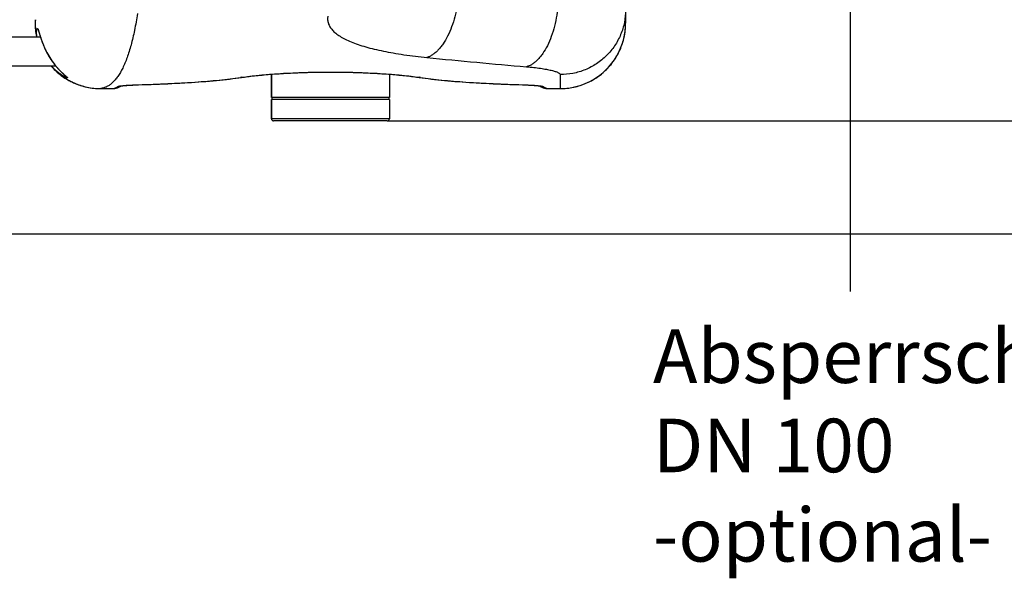
# Model space of a CAD drawing. Units: millimetres. Extents: x -1868 to 4078, y 148 to 3955.
# Drawn here: x 1017 to 1935, y 148 to 670 of the extents above; entities that cross this region are included whole.
import ezdxf

# ---------------------------------------------------------------- set-up
doc = ezdxf.new("R2010")
doc.units = ezdxf.units.MM
doc.header["$LTSCALE"] = 46.255
doc.header["$PDMODE"] = 3
doc.header["$PDSIZE"] = 0.3125
doc.layers.get('0').update_dxf_attribs({"linetype": 'CONTINUOUS'})
doc.layers.get('Defpoints').update_dxf_attribs({"linetype": 'CONTINUOUS'})
doc.layers.add('AM_5', color=3, linetype='CONTINUOUS', lineweight=25)
doc.layers.add('BEZUGSACHSEN', color=7, linetype='CONTINUOUS')
doc.layers.add('RUNDUNGEN', color=7, linetype='CONTINUOUS')
doc.styles.get("Standard").update_dxf_attribs({"font": 'txt', "width": 0.7})
doc.dimstyles.new('AM_DIN$0', dxfattribs={"dimtxt": 3.5, "dimasz": 2.5, "dimexe": 1, "dimexo": 1, "dimgap": 1.5, "dimtad": 1, "dimdsep": 46, "dimtxsty": 'STANDARD', "dimcen": 0, "dimclrd": 256, "dimclre": 256, "dimclrt": 2, "dimadec": 0, "dimazin": 2, "dimtp": 0.1, "dimtm": 0.1, "dimtfac": 0.71, "dimtdec": 3, "dimtmove": 0, "dimatfit": 3, "dimfxl": 1, "dimlwd": -1, "dimlwe": -1, "dimarcsym": 0})

# ---------------------------------------------------------------- blocks, each defined once
blk = doc.blocks.new('*D17')
at = {"layer": 'AM_5', "ltscale": 10, "transparency": 16777216}
for p, q in [((1361.22, 1535.25), (2522.16, 1535.25)), ((2521.16, 605.25), (2521.16, 1505.25)), ((1361.22, 575.25), (2522.16, 575.25))]:
    blk.add_line(p, q, dxfattribs=at)
for points in [[(2516.16, 1505.25), (2526.16, 1505.25), (2521.16, 1535.25)], [(2516.16, 605.25), (2526.16, 605.25), (2521.16, 575.25)]]:
    blk.add_solid(points, dxfattribs=at)
at = {"layer": 'Defpoints', "color": 0, "ltscale": 10, "transparency": 16777216}
for p in [(1360.22, 1535.25), (2521.16, 1535.25), (1360.22, 575.25)]:
    blk.add_point(p, dxfattribs=at)
at = {"layer": 'AM_5', "color": 2, "ltscale": 10, "transparency": 16777216, "insert": (2488.66, 1169.66), "char_height": 35, "attachment_point": 5, "rotation": 90}
blk.add_mtext('960', dxfattribs=at)
blk = doc.blocks.new('*D18')
at = {"layer": 'AM_5', "ltscale": 10, "transparency": 16777216}
for p, q in [((-329.49, 1686.22), (2631.8, 1686.22)), ((2630.8, 1656.22), (2630.8, 499.75)), ((-651.38, 469.75), (2631.8, 469.75))]:
    blk.add_line(p, q, dxfattribs=at)
for points in [[(2625.8, 1656.22), (2635.8, 1656.22), (2630.8, 1686.22)], [(2625.8, 499.75), (2635.8, 499.75), (2630.8, 469.75)]]:
    blk.add_solid(points, dxfattribs=at)
at = {"layer": 'Defpoints', "color": 0, "ltscale": 10, "transparency": 16777216}
for p in [(-330.49, 1686.22), (-652.38, 469.75), (2630.8, 469.75)]:
    blk.add_point(p, dxfattribs=at)
at = {"layer": 'AM_5', "color": 2, "ltscale": 10, "transparency": 16777216, "insert": (2598.3, 1077.98), "char_height": 35, "attachment_point": 5, "rotation": 90}
blk.add_mtext('1180', dxfattribs=at)

msp = doc.modelspace()

# ---------------------------------------------------------------- linework, layer by layer
at = {"color": 7, "linetype": 'Continuous'}
for p, q in [((937.175, 653.696), (1036.799, 653.696)), ((908.67, 626.796), (1050.916, 626.796)), ((1252.225, 597.246), (1252.225, 618.809)), ((1362.225, 618.809), (1362.225, 597.246)), ((1362.225, 597.246), (1252.225, 597.246)), ((1252.725, 597.246), (1252.725, 595.246)), ((1361.725, 597.246), (1361.725, 595.246)), ((1362.225, 595.246), (1252.225, 595.246))]:
    msp.add_line(p, q, dxfattribs=at)
at = {"layer": 'AM_5'}
msp.add_line((1791.683, 979.111), (1791.683, 415.962), dxfattribs=at)
at = {"layer": 'BEZUGSACHSEN', "color": 7, "linetype": 'Continuous'}
for p, q in [((1252.225, 618.809), (1252.225, 597.246)), ((1362.225, 618.809), (1362.225, 597.246)), ((1252.225, 595.246), (1252.225, 577.246)), ((1362.225, 595.246), (1362.225, 577.246))]:
    msp.add_line(p, q, dxfattribs=at)
at = {"layer": 'RUNDUNGEN', "color": 7, "linetype": 'Continuous'}
for p, q in [((1582.44, 910.508), (1582.44, 666.415)), ((1035.836, 656.822), (1035.99, 656.318)), ((1035.99, 656.318), (1036.25, 655.469)), ((1036.25, 655.469), (1036.444, 654.837)), ((1058.491, 618.848), (1058.755, 618.606)), ((1058.755, 618.606), (1059.004, 618.379)), ((1059.004, 618.379), (1060.2, 617.293)), ((1060.2, 617.293), (1060.35, 617.156)), ((1060.35, 617.156), (1060.484, 617.031)), ((1060.484, 617.031), (1060.603, 616.92)), ((1060.603, 616.92), (1060.706, 616.823)), ((1221.752, 615.44), (1224.417, 615.825)), ((1127.642, 608.937), (1132.133, 609.078)), ((1093.016, 605.412), (1104.743, 605.412)), ((1104.743, 605.412), (1104.892, 605.413)), ((1106.351, 605.574), (1106.351, 605.574)), ((1508.099, 605.574), (1508.098, 605.574)), ((1509.55, 605.414), (1509.706, 605.412)), ((1509.706, 605.412), (1521.44, 605.412)), ((1252.225, 577.246), (1252.225, 595.246)), ((1362.225, 595.246), (1362.225, 577.246)), ((1360.225, 575.246), (1254.225, 575.246))]:
    msp.add_line(p, q, dxfattribs=at)
at = {"layer": 'RUNDUNGEN', "color": 9, "linetype": 'Continuous'}
for p, q in [((1521.44, 618.439), (1521.44, 605.412)), ((1111.444, 607.939), (1111.497, 607.946)), ((1127.999, 608.967), (1128.244, 608.975)), ((1486.206, 608.975), (1486.45, 608.967)), ((1502.937, 607.948), (1503.005, 607.939)), ((1093.016, 605.414), (1104.758, 605.414)), ((1093.016, 605.414), (1093.016, 605.412)), ((1104.743, 605.412), (1104.758, 605.414)), ((1509.692, 605.414), (1521.44, 605.414)), ((1509.692, 605.414), (1509.706, 605.412)), ((1362.225, 577.246), (1252.225, 577.246))]:
    msp.add_line(p, q, dxfattribs=at)
at = {"layer": 'RUNDUNGEN', "color": 7, "linetype": 'Continuous'}
for points in [[(1031.977, 669.716), (1031.915, 668.296), (1031.885, 666.694), (1031.898, 665.092), (1031.953, 663.491), (1032.05, 661.893), (1032.189, 660.297), (1032.37, 658.705), (1032.592, 657.119), (1032.857, 655.539), (1033.163, 653.967), (1033.223, 653.696)], [(1521.44, 605.412), (1522.86, 605.429), (1524.461, 605.487), (1526.06, 605.587), (1527.657, 605.73), (1529.249, 605.914), (1530.835, 606.14), (1532.416, 606.408), (1533.988, 606.717), (1535.553, 607.067), (1537.107, 607.458), (1538.651, 607.89), (1540.182, 608.363), (1541.701, 608.875), (1543.206, 609.428), (1544.695, 610.019), (1546.169, 610.65), (1547.625, 611.318), (1549.064, 612.025), (1550.483, 612.77), (1551.882, 613.551), (1553.26, 614.369), (1554.616, 615.223), (1555.95, 616.113), (1557.259, 617.037), (1558.544, 617.995), (1559.803, 618.986), (1561.036, 620.011), (1562.242, 621.067), (1563.419, 622.155), (1564.568, 623.273), (1565.686, 624.422), (1566.774, 625.599), (1567.831, 626.804), (1568.856, 628.037), (1569.848, 629.296), (1570.806, 630.58), (1571.73, 631.89), (1572.62, 633.223), (1573.474, 634.579), (1574.293, 635.957), (1575.075, 637.356), (1575.82, 638.775), (1576.527, 640.214), (1577.196, 641.67), (1577.827, 643.144), (1578.419, 644.633), (1578.972, 646.138), (1579.484, 647.657), (1579.957, 649.188), (1580.39, 650.732), (1580.781, 652.286), (1581.132, 653.851), (1581.442, 655.423), (1581.71, 657.004), (1581.936, 658.591), (1582.121, 660.183), (1582.264, 661.779), (1582.365, 663.379), (1582.423, 664.98), (1582.44, 666.415)], [(1034.982, 659.316), (1034.981, 659.317), (1034.981, 659.318), (1034.985, 659.308), (1034.995, 659.289), (1035.008, 659.259), (1035.026, 659.218), (1035.048, 659.166), (1035.074, 659.104), (1035.103, 659.03), (1035.136, 658.946), (1035.172, 658.85), (1035.211, 658.744), (1035.253, 658.626), (1035.298, 658.497), (1035.346, 658.357), (1035.397, 658.206), (1035.451, 658.043), (1035.507, 657.868), (1035.567, 657.682), (1035.629, 657.485), (1035.695, 657.276), (1035.764, 657.055), (1035.836, 656.822)], [(1036.444, 654.837), (1036.547, 654.502), (1036.656, 654.154), (1036.769, 653.793), (1036.887, 653.419), (1037.011, 653.032), (1037.139, 652.633), (1037.274, 652.222), (1037.414, 651.798), (1037.56, 651.362), (1037.713, 650.912), (1037.873, 650.45), (1038.04, 649.974), (1038.215, 649.483), (1038.399, 648.978), (1038.591, 648.457), (1038.794, 647.921), (1039.006, 647.369), (1039.229, 646.802), (1039.462, 646.222), (1039.704, 645.63), (1039.956, 645.028), (1040.218, 644.419), (1040.488, 643.803), (1040.766, 643.182), (1041.052, 642.559), (1041.345, 641.935), (1041.645, 641.312), (1041.949, 640.692), (1042.259, 640.076), (1042.573, 639.466), (1042.889, 638.864), (1043.207, 638.271), (1043.527, 637.689), (1043.846, 637.119), (1044.164, 636.561), (1044.482, 636.017), (1044.798, 635.485), (1045.112, 634.965), (1045.425, 634.458), (1045.735, 633.964), (1046.043, 633.482), (1046.349, 633.012), (1046.651, 632.555), (1046.951, 632.109), (1047.247, 631.675), (1047.54, 631.252), (1047.829, 630.841), (1048.114, 630.442), (1048.394, 630.054), (1048.671, 629.677), (1048.943, 629.311), (1049.211, 628.955), (1049.476, 628.609), (1049.737, 628.272), (1049.994, 627.943), (1050.248, 627.621), (1050.5, 627.308), (1050.749, 627.001), (1050.995, 626.7), (1051.239, 626.405), (1051.481, 626.116), (1051.722, 625.832), (1051.96, 625.553), (1052.196, 625.28), (1052.43, 625.012), (1052.662, 624.749), (1052.891, 624.491), (1053.119, 624.238), (1053.344, 623.99), (1053.566, 623.746), (1053.786, 623.508), (1054.004, 623.274), (1054.219, 623.045), (1054.432, 622.821), (1054.642, 622.601), (1054.849, 622.385), (1055.054, 622.175), (1055.256, 621.968), (1055.455, 621.766), (1055.651, 621.569), (1055.844, 621.375), (1056.034, 621.186), (1056.222, 621.002), (1056.406, 620.821), (1056.587, 620.645), (1056.765, 620.472), (1056.939, 620.304), (1057.11, 620.14), (1057.278, 619.98), (1057.443, 619.824), (1057.604, 619.672), (1057.761, 619.525), (1057.915, 619.381), (1058.065, 619.242), (1058.211, 619.106), (1058.491, 618.848)], [(1046.516, 626.796), (1047.485, 625.689), (1048.574, 624.509), (1049.693, 623.358), (1050.843, 622.236), (1052.022, 621.145), (1053.229, 620.086), (1054.464, 619.058), (1055.726, 618.063), (1057.014, 617.101), (1058.327, 616.173), (1059.664, 615.28), (1061.025, 614.422), (1062.407, 613.601), (1063.811, 612.815), (1065.236, 612.067), (1066.68, 611.357), (1068.142, 610.684), (1069.622, 610.05), (1071.118, 609.456), (1072.629, 608.9), (1074.155, 608.385), (1075.693, 607.909), (1077.244, 607.475), (1078.807, 607.081), (1080.379, 606.728), (1081.96, 606.417), (1083.548, 606.147), (1085.144, 605.919), (1086.745, 605.734), (1088.35, 605.59), (1089.958, 605.488), (1091.569, 605.429), (1093.016, 605.412)], [(1060.706, 616.823), (1060.793, 616.74), (1060.83, 616.704), (1060.863, 616.671), (1060.892, 616.642), (1060.917, 616.617), (1060.939, 616.595), (1060.956, 616.578), (1060.969, 616.564), (1060.978, 616.554), (1060.981, 616.551)], [(1132.133, 609.078), (1136.13, 609.211), (1140.091, 609.352), (1144.014, 609.5), (1147.9, 609.655), (1151.747, 609.817), (1155.553, 609.988), (1159.318, 610.167), (1163.041, 610.354), (1166.721, 610.549), (1170.356, 610.753), (1173.946, 610.967), (1177.489, 611.189), (1180.985, 611.422), (1184.432, 611.664), (1187.831, 611.916), (1191.179, 612.178), (1194.477, 612.451), (1197.723, 612.735), (1200.917, 613.03), (1204.058, 613.337), (1207.146, 613.656), (1210.179, 613.987), (1213.157, 614.331), (1216.079, 614.687), (1218.944, 615.057), (1221.752, 615.44)], [(1224.417, 615.825), (1225.665, 616.007), (1227.057, 616.202), (1228.498, 616.397), (1229.986, 616.591), (1231.519, 616.783), (1233.099, 616.974), (1234.721, 617.162), (1236.387, 617.348), (1238.094, 617.532), (1239.841, 617.713), (1241.627, 617.89), (1243.45, 618.064), (1245.311, 618.235), (1247.207, 618.402), (1249.137, 618.564), (1251.1, 618.723), (1253.095, 618.876), (1255.12, 619.026), (1257.174, 619.17), (1259.257, 619.309), (1261.366, 619.443), (1263.501, 619.571), (1265.66, 619.694), (1267.843, 619.812), (1270.046, 619.923), (1272.27, 620.028), (1274.514, 620.127), (1276.775, 620.22), (1279.053, 620.306), (1281.346, 620.386), (1283.653, 620.459), (1285.973, 620.526), (1288.305, 620.586), (1290.646, 620.639), (1292.997, 620.685), (1295.355, 620.724), (1297.72, 620.756), (1300.09, 620.78), (1302.464, 620.798), (1304.84, 620.809), (1307.218, 620.813), (1309.595, 620.809), (1311.972, 620.798), (1314.345, 620.781), (1316.715, 620.756), (1319.08, 620.724), (1321.439, 620.685), (1323.789, 620.639), (1326.131, 620.586), (1328.463, 620.526), (1330.783, 620.46), (1333.09, 620.387), (1335.383, 620.307), (1337.661, 620.22), (1339.922, 620.128), (1342.166, 620.029), (1344.39, 619.923), (1346.594, 619.812), (1348.776, 619.695), (1350.935, 619.572), (1353.071, 619.444), (1355.18, 619.31), (1357.263, 619.171), (1359.318, 619.026), (1361.343, 618.877), (1363.338, 618.723), (1365.301, 618.565), (1367.232, 618.402), (1369.128, 618.236), (1370.988, 618.065), (1372.812, 617.891), (1374.599, 617.714), (1376.346, 617.533), (1378.053, 617.349), (1379.718, 617.163), (1381.342, 616.975), (1382.921, 616.784), (1384.455, 616.592), (1385.943, 616.398), (1387.384, 616.204), (1388.776, 616.008), (1390.033, 615.825)], [(1390.033, 615.825), (1392.689, 615.441), (1395.498, 615.058), (1398.363, 614.688), (1401.285, 614.332), (1404.262, 613.988), (1407.295, 613.657), (1410.383, 613.338), (1413.524, 613.031), (1416.717, 612.736), (1419.964, 612.452), (1423.261, 612.179), (1426.609, 611.916), (1430.007, 611.664), (1433.455, 611.422), (1436.95, 611.19), (1440.493, 610.967), (1444.083, 610.754), (1447.718, 610.55), (1451.398, 610.354), (1455.12, 610.167), (1458.885, 609.988), (1462.692, 609.818), (1466.538, 609.655), (1470.424, 609.5), (1474.348, 609.352), (1478.308, 609.212), (1482.305, 609.078), (1486.696, 608.94)], [(1106.351, 605.574), (1107.54, 605.861), (1108.765, 606.254), (1110.008, 606.757), (1111.256, 607.372), (1112.274, 607.967)], [(1111.512, 607.844), (1111.509, 607.843), (1111.511, 607.844), (1111.523, 607.846), (1111.545, 607.851), (1111.575, 607.857), (1111.615, 607.864), (1111.664, 607.873), (1111.722, 607.883), (1111.79, 607.895), (1111.867, 607.907), (1111.953, 607.921), (1112.048, 607.935), (1112.153, 607.95), (1112.266, 607.966), (1112.39, 607.983), (1112.522, 608), (1112.665, 608.018), (1112.817, 608.037), (1112.98, 608.056), (1113.153, 608.076), (1113.338, 608.097), (1113.534, 608.118), (1113.742, 608.14), (1113.962, 608.162), (1114.195, 608.185), (1114.441, 608.208), (1114.7, 608.232), (1114.972, 608.256), (1115.257, 608.281), (1115.556, 608.306), (1115.869, 608.332), (1116.196, 608.357), (1116.538, 608.383), (1116.894, 608.409), (1117.265, 608.436), (1117.651, 608.462), (1118.053, 608.489), (1118.47, 608.516), (1118.904, 608.543), (1119.353, 608.57), (1119.819, 608.597), (1120.302, 608.624), (1120.803, 608.651), (1121.322, 608.678), (1121.859, 608.705), (1122.417, 608.732), (1122.994, 608.758), (1123.591, 608.785), (1124.21, 608.811), (1124.851, 608.837), (1125.514, 608.863), (1126.199, 608.888), (1126.909, 608.913), (1127.642, 608.937)], [(1486.696, 608.94), (1487.338, 608.919), (1487.962, 608.898), (1488.568, 608.876), (1489.156, 608.854), (1489.727, 608.832), (1490.281, 608.809), (1490.819, 608.787), (1491.341, 608.764), (1491.848, 608.741), (1492.339, 608.717), (1492.815, 608.694), (1493.277, 608.67), (1493.725, 608.647), (1494.159, 608.624), (1494.579, 608.6), (1494.987, 608.576), (1495.382, 608.553), (1495.764, 608.53), (1496.134, 608.506), (1496.493, 608.483), (1496.84, 608.46), (1497.175, 608.436), (1497.498, 608.413), (1497.811, 608.391), (1498.112, 608.368), (1498.403, 608.346), (1498.683, 608.323), (1498.952, 608.301), (1499.211, 608.28), (1499.46, 608.258), (1499.699, 608.237), (1499.928, 608.216), (1500.148, 608.195), (1500.358, 608.175), (1500.559, 608.155), (1500.751, 608.135), (1500.935, 608.116), (1501.11, 608.097), (1501.276, 608.079), (1501.434, 608.061), (1501.584, 608.043), (1501.726, 608.026), (1501.86, 608.009), (1501.985, 607.993), (1502.103, 607.977), (1502.213, 607.962), (1502.315, 607.948), (1502.409, 607.934), (1502.495, 607.921), (1502.574, 607.909), (1502.645, 607.897), (1502.708, 607.887), (1502.764, 607.877), (1502.812, 607.868), (1502.853, 607.861), (1502.885, 607.855), (1502.91, 607.85), (1502.922, 607.847)], [(1502.176, 607.967), (1503.192, 607.373), (1504.44, 606.758), (1505.683, 606.255), (1506.908, 605.861), (1508.098, 605.574)], [(1104.892, 605.413), (1105.21, 605.426), (1105.527, 605.45), (1105.844, 605.487), (1106.158, 605.537), (1106.351, 605.574)], [(1508.099, 605.574), (1508.25, 605.544), (1508.573, 605.492), (1508.897, 605.453), (1509.223, 605.427), (1509.55, 605.414)]]:
    msp.add_lwpolyline(points, dxfattribs=at)
at = {"layer": 'RUNDUNGEN', "color": 9, "linetype": 'Continuous'}
for centre, radius, start, end in [((1092.954, 666.399), 60.945, 176.886922, 192.030979), ((1521.438, 666.415), 61.002, 329.912496, 0.000022), ((1965.026, 6226.738), 5621.053, 264.202566, 265.152018), ((1521.44, 666.414), 61, 270.000181, 329.912703), ((1072.589, 650.614), 35.258, 222.49711, 223.667366), ((1028.893, 581.434), 47.639, 47.557671, 47.820722), ((1260.27, 367.364), 251.163, 98.21189, 98.4777), ((1223.637, 621.099), 5.331, 265.749732, 278.408133), ((1390.812, 621.099), 5.331, 261.591854, 274.250266), ((1353.77, 364.573), 253.984, 81.523776, 81.786634), ((1109.032, 615.369), 7.967, 269.821103, 287.384286), ((1109.033, 615.361), 7.958, 287.389527, 288.250514), ((1109.035, 615.357), 7.954, 288.250435, 290.205869), ((1128.197, 610.516), 1.561, 262.73339, 271.71991), ((1486.253, 610.516), 1.561, 268.280097, 277.266618), ((1505.415, 615.357), 7.953, 249.794751, 251.638197), ((1505.418, 615.369), 7.966, 251.643574, 270.179147), ((1104.763, 613.4), 7.985, 269.964743, 281.470493), ((1509.687, 613.4), 7.985, 258.529426, 270.035257)]:
    msp.add_arc(centre, radius, start, end, dxfattribs=at)
at = {"layer": 'RUNDUNGEN', "color": 7, "linetype": 'Continuous'}
for centre, start, end in [((1254.225, 577.246), 180, 270), ((1360.225, 577.246), 270, 0)]:
    msp.add_arc(centre, 2, start, end, dxfattribs=at)
at = {"layer": 'RUNDUNGEN', "color": 9, "linetype": 'Continuous'}
for points, knots in [([(1426.772, 693.121), (1426.468, 689.597), (1425.574, 682.641), (1423.389, 672.541), (1420.431, 663.093), (1416.786, 654.578), (1413.169, 648.296), (1409.995, 643.989), (1407.582, 641.231), (1405.09, 638.874), (1402.533, 636.936), (1399.93, 635.433), (1398.129, 634.711), (1397.234, 634.435)], [0, 0, 0, 0, 0.1544122, 0.3057617, 0.4506378, 0.5859941, 0.7093828, 0.7661037, 0.8193535, 0.8691526, 0.9156426, 0.9591084, 1, 1, 1, 1]), ([(1519.515, 684.742), (1519.25, 681.155), (1518.422, 674.078), (1516.306, 663.806), (1513.383, 654.221), (1509.744, 645.617), (1506.104, 639.299), (1502.898, 635.003), (1500.46, 632.274), (1497.937, 629.964), (1495.347, 628.093), (1492.707, 626.677), (1490.882, 626.03), (1489.978, 625.795)], [0, 0, 0, 0, 0.1558363, 0.3082989, 0.4538446, 0.5893364, 0.7123017, 0.7686248, 0.8213782, 0.8706183, 0.9165371, 0.9594867, 1, 1, 1, 1]), ([(1127.33, 675.383), (1126.518, 670.151), (1124.789, 660.317), (1122.055, 648.519), (1119.613, 640.081), (1117.736, 634.457), (1115.753, 629.323), (1113.663, 624.681), (1111.466, 620.531), (1109.162, 616.872), (1106.75, 613.706), (1104.228, 611.032), (1101.594, 608.852), (1098.847, 607.171), (1095.987, 605.995), (1094.007, 605.55), (1093.016, 605.414)], [0, 0, 0, 0, 0.1935845, 0.3649789, 0.4425147, 0.5147204, 0.5817177, 0.6436649, 0.7007674, 0.7532921, 0.801586, 0.8460989, 0.8874067, 0.9262299, 0.9634343, 1, 1, 1, 1]), ([(1304.753, 672.986), (1304.569, 671.867), (1304.452, 669.584), (1305.142, 666.179), (1306.693, 662.904), (1308.629, 660.372), (1310.545, 658.424), (1312.859, 656.405), (1316.301, 653.983), (1321.116, 651.307), (1326.725, 648.782), (1333.113, 646.412), (1340.262, 644.2), (1348.146, 642.15), (1356.737, 640.265), (1365.999, 638.545), (1379.546, 636.419), (1390.044, 635.165), (1397.234, 634.435)], [0, 0, 0, 0, 0.0317008, 0.0631406, 0.0960721, 0.132062, 0.1516154, 0.172359, 0.2177656, 0.2688788, 0.3260434, 0.389437, 0.4591075, 0.5349971, 0.616959, 0.7047681, 0.7981289, 1, 1, 1, 1]), ([(1582.44, 679.019), (1582.44, 675.06), (1581.653, 667.118), (1578.158, 655.682), (1572.483, 645.139), (1564.846, 635.901), (1555.542, 628.32), (1544.928, 622.688), (1533.417, 619.22), (1525.426, 618.439), (1521.44, 618.439)], [0, 0, 0, 0, 0.1245753, 0.2492155, 0.3739753, 0.4988912, 0.6239759, 0.7492164, 0.874576, 1, 1, 1, 1]), ([(1033.535, 653.698), (1033.463, 654.259), (1033.35, 655.328), (1033.263, 656.843), (1033.255, 658.168), (1033.304, 659.143), (1033.375, 659.81), (1033.438, 660.224), (1033.511, 660.577), (1033.593, 660.869), (1033.682, 661.098), (1033.779, 661.265), (1033.886, 661.375), (1033.974, 661.402), (1034.013, 661.401)], [0, 0, 0, 0, 0.2143454, 0.4066864, 0.5745623, 0.7158271, 0.7759333, 0.8287888, 0.874288, 0.9124066, 0.9432586, 0.9672304, 0.9853323, 1, 1, 1, 1]), ([(1034.013, 661.401), (1034.104, 661.4), (1034.249, 661.288), (1034.394, 661.092), (1034.527, 660.861), (1034.664, 660.571), (1034.871, 660.068), (1035.014, 659.655), (1035.112, 659.36)], [0, 0, 0, 0, 0.1154619, 0.202818, 0.3136156, 0.4487411, 0.6083688, 1, 1, 1, 1]), ([(1035.112, 659.36), (1035.321, 658.732), (1035.752, 657.3), (1036.45, 654.929), (1037.31, 652.162), (1038.356, 649.104), (1039.605, 645.861), (1041.554, 641.387), (1044.417, 635.919), (1048.416, 629.857), (1052.1, 625.328), (1055.093, 622.136), (1057.203, 620.064), (1059.128, 618.297), (1060.341, 617.226), (1060.881, 616.737)], [0, 0, 0, 0, 0.0392104, 0.0885954, 0.1464315, 0.210858, 0.2800259, 0.3522186, 0.4999066, 0.6450273, 0.7816929, 0.8452008, 0.9041815, 0.9568595, 1, 1, 1, 1]), ([(1047.084, 626.27), (1047.063, 626.305), (1046.983, 626.469), (1046.96, 626.656), (1046.963, 626.796)], [0, 0, 0, 0, 0.2293556, 1, 1, 1, 1]), ([(1047.084, 626.27), (1049.932, 623.013), (1056.345, 617.09), (1067.608, 610.455), (1080.015, 606.346), (1088.692, 605.417), (1093.016, 605.414)], [0, 0, 0, 0, 0.250055, 0.5000691, 0.7500472, 1, 1, 1, 1]), ([(1061.95, 615.381), (1061.903, 615.382), (1061.791, 615.401), (1061.603, 615.455), (1061.368, 615.541), (1060.97, 615.705), (1060.389, 615.98), (1059.61, 616.387), (1058.737, 616.878), (1057.794, 617.445), (1056.798, 618.079), (1055.39, 619.027), (1053.578, 620.352), (1051.394, 622.124), (1049.203, 624.1), (1047.785, 625.525), (1047.084, 626.27)], [0, 0, 0, 0, 0.0075715, 0.0181692, 0.0316898, 0.0479366, 0.087671, 0.1355242, 0.1898775, 0.2494454, 0.3132492, 0.3805545, 0.5235938, 0.6755899, 0.8347696, 1, 1, 1, 1]), ([(1489.978, 625.795), (1492.293, 625.598), (1496.693, 625.171), (1502.898, 624.388), (1508.308, 623.516), (1512.273, 622.703), (1514.98, 622.011), (1516.66, 621.512), (1518.092, 621.01), (1519.274, 620.506), (1520.203, 620.004), (1520.805, 619.562), (1521.141, 619.202), (1521.311, 618.949), (1521.416, 618.696), (1521.44, 618.523), (1521.44, 618.439)], [0, 0, 0, 0, 0.2113734, 0.4019399, 0.5687952, 0.7096646, 0.7698281, 0.8229438, 0.8689332, 0.9077954, 0.939653, 0.9648592, 0.9752252, 0.9843252, 0.9924482, 1, 1, 1, 1]), ([(1061.042, 616.59), (1061.141, 616.5), (1061.324, 616.331), (1061.574, 616.092), (1061.777, 615.885), (1061.913, 615.731), (1061.992, 615.626), (1062.033, 615.562), (1062.059, 615.508), (1062.07, 615.462), (1062.065, 615.423), (1062.039, 615.396), (1061.998, 615.383), (1061.967, 615.381), (1061.95, 615.381)], [0, 0, 0, 0, 0.2348877, 0.4395816, 0.6110209, 0.7464763, 0.8001227, 0.8442843, 0.879222, 0.9057957, 0.9262828, 0.9454655, 0.9689505, 1, 1, 1, 1]), ([(1128.244, 608.975), (1137.377, 609.256), (1154.923, 609.907), (1176.35, 611.093), (1192.301, 612.296), (1203.272, 613.298), (1213.515, 614.431), (1220.087, 615.312), (1223.242, 615.782)], [0, 0, 0, 0, 0.2876856, 0.5527508, 0.6755602, 0.7912924, 0.899554, 1, 1, 1, 1]), ([(1224.395, 615.951), (1226.947, 616.32), (1232.397, 617.026), (1241.057, 617.955), (1250.625, 618.796), (1264.808, 619.792), (1283.761, 620.647), (1307.225, 620.997), (1330.688, 620.647), (1349.642, 619.792), (1363.825, 618.796), (1373.392, 617.955), (1382.053, 617.026), (1387.502, 616.32), (1390.054, 615.951)], [0, 0, 0, 0, 0.0465845, 0.0992549, 0.1573348, 0.2200659, 0.3560898, 0.5, 0.6439102, 0.7799341, 0.8426652, 0.9007451, 0.9534155, 1, 1, 1, 1]), ([(1391.207, 615.782), (1394.363, 615.312), (1400.934, 614.431), (1411.178, 613.298), (1422.148, 612.296), (1438.1, 611.093), (1459.527, 609.907), (1477.072, 609.256), (1486.206, 608.975)], [0, 0, 0, 0, 0.100446, 0.2087076, 0.3244398, 0.4472492, 0.7123144, 1, 1, 1, 1]), ([(1104.758, 605.414), (1105.49, 605.564), (1106.993, 606.084), (1108.341, 606.915), (1109.007, 607.403)], [0, 0, 0, 0, 0.4750807, 1, 1, 1, 1]), ([(1109.007, 607.403), (1109.043, 607.429), (1109.137, 607.478), (1109.399, 607.575), (1109.865, 607.689), (1110.584, 607.82), (1111.134, 607.898), (1111.444, 607.939)], [0, 0, 0, 0, 0.0532083, 0.1262802, 0.3343994, 0.6259604, 1, 1, 1, 1]), ([(1111.497, 607.946), (1112.443, 608.068), (1114.652, 608.286), (1118.397, 608.554), (1122.95, 608.792), (1126.242, 608.913), (1127.999, 608.967)], [0, 0, 0, 0, 0.1730313, 0.4024749, 0.6811107, 1, 1, 1, 1]), ([(1486.45, 608.967), (1488.205, 608.914), (1491.492, 608.792), (1496.04, 608.555), (1499.783, 608.287), (1501.991, 608.07), (1502.937, 607.948)], [0, 0, 0, 0, 0.3187003, 0.5972542, 0.826754, 1, 1, 1, 1]), ([(1503.005, 607.939), (1503.315, 607.898), (1503.866, 607.82), (1504.584, 607.689), (1505.05, 607.575), (1505.313, 607.478), (1505.407, 607.429), (1505.443, 607.403)], [0, 0, 0, 0, 0.3740422, 0.6656042, 0.8737226, 0.9467933, 1, 1, 1, 1]), ([(1505.443, 607.403), (1506.109, 606.915), (1507.457, 606.084), (1508.96, 605.564), (1509.692, 605.414)], [0, 0, 0, 0, 0.5249193, 1, 1, 1, 1])]:
    msp.add_open_spline(points, degree=3, knots=knots, dxfattribs=at)

# ---------------------------------------------------------------- texts
at = {"layer": 'AM_5', "ltscale": 10, "insert": (1607.942, 380.76), "char_height": 50, "width": 1190.29335, "attachment_point": 1}
msp.add_mtext('Absperrschieber\\PDN 100\\P-optional-', dxfattribs=at)

# ---------------------------------------------------------------- dimensions: what is measured, and where the dimension line sits
at = {"layer": 'AM_5', "ltscale": 10}
dim = msp.add_linear_dim(base=(2630.798, 469.746), p1=(-330.493, 1686.218), p2=(-652.375, 469.746), angle=90, text='1180', dimstyle='AM_DIN$0', override={"dimtxt": 35, "dimasz": 30, "dimgap": 15, "dimsah": 1}, dxfattribs=at)
dim.commit()
dim.dimension.update_dxf_attribs({"geometry": '*D18', "text_midpoint": (2598.298, 1077.982)})
dim = msp.add_linear_dim(base=(2521.16, 1535.246), p1=(1360.225, 575.246), p2=(1360.225, 1535.246), angle=90, text='960', dimstyle='AM_DIN$0', override={"dimtxt": 35, "dimasz": 30, "dimgap": 15, "dimsah": 1}, dxfattribs=at)
dim.commit()
dim.dimension.update_dxf_attribs({"geometry": '*D17', "text_midpoint": (2521.16, 1169.656), "dimtype": 160})

doc.saveas('drawing.dxf')
